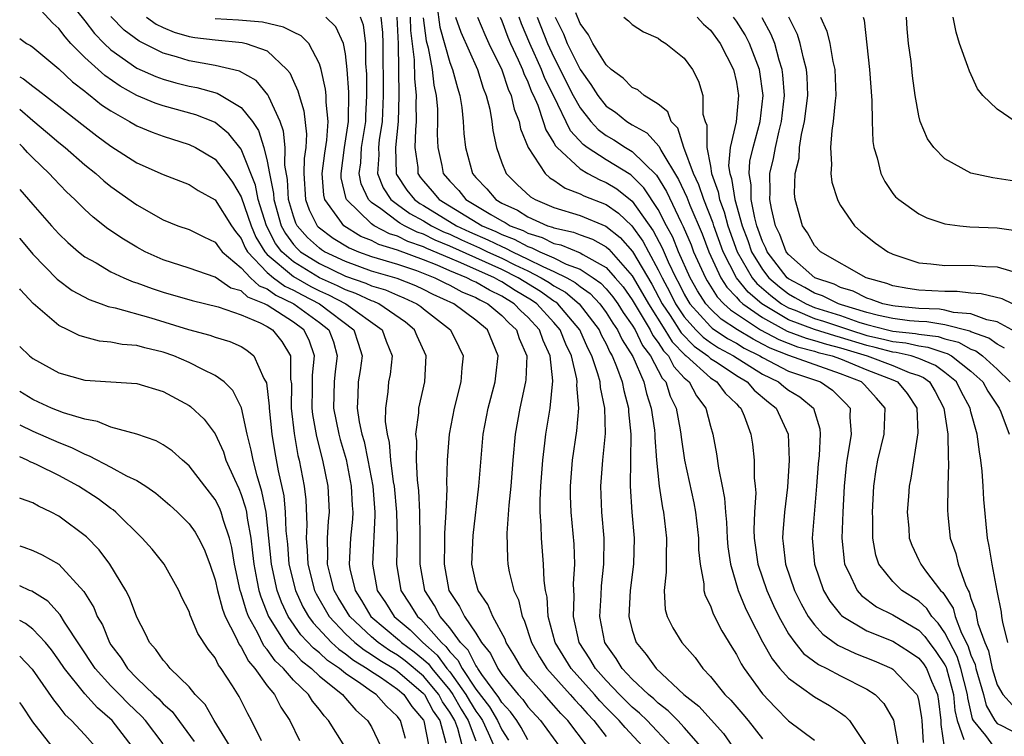
# Model space of a CAD drawing. Units: inches. Extents: x 2619000 to 2622000, y 1503000 to 1506000.
# Drawn here: x 2619000 to 2619076, y 1504262 to 1504317 of the extents above; entities that cross this region are included whole.
import ezdxf

# ---------------------------------------------------------------- set-up
doc = ezdxf.new("R2010")
doc.units = ezdxf.units.IN
doc.header["$MEASUREMENT"] = 0
doc.layers.add('LD26191503_2ft', color=2, linetype='Continuous')

msp = doc.modelspace()

# ---------------------------------------------------------------- linework, layer by layer
at = {"layer": 'LD26191503_2ft'}
for points, elevation in [([(2619003.176, 1504319), (2619005, 1504316.725), (2619005.75, 1504315.75), (2619006.47, 1504315), (2619007, 1504314.505), (2619009, 1504313.106), (2619010.448, 1504312.448), (2619011, 1504312.244), (2619011.974, 1504311.974), (2619013, 1504311.708), (2619013.6, 1504311.6), (2619015.165, 1504311.165), (2619015.469, 1504311), (2619017, 1504310.079), (2619017.857, 1504309), (2619018.32, 1504308.32), (2619018.742, 1504307), (2619019, 1504305.953), (2619019.168, 1504305), (2619019.472, 1504303.472), (2619019.497, 1504303), (2619020.07, 1504301), (2619020.389, 1504300.389), (2619021, 1504299.56), (2619021.262, 1504299.262), (2619021.553, 1504299), (2619023, 1504298.095), (2619025, 1504297.124), (2619026.575, 1504296.575), (2619027, 1504296.373), (2619028.061, 1504296.061), (2619029, 1504295.652), (2619029.467, 1504295.467), (2619030.479, 1504295), (2619030.788, 1504294.788), (2619031, 1504294.606), (2619033.051, 1504293), (2619033.704, 1504291.704), (2619034.024, 1504291), (2619033.917, 1504290.083), (2619033.854, 1504289), (2619033.333, 1504287), (2619032.949, 1504285), (2619032.811, 1504283), (2619032.756, 1504281.243), (2619032.785, 1504280.785), (2619032.711, 1504279), (2619032.602, 1504277.398), (2619032.603, 1504276.603), (2619032.563, 1504275), (2619032.943, 1504273), (2619033.759, 1504271.759), (2619034.128, 1504271), (2619035, 1504269.699), (2619035.447, 1504269), (2619036.139, 1504268.139), (2619036.682, 1504267), (2619037, 1504266.537), (2619038.253, 1504265), (2619038.615, 1504264.615), (2619039, 1504264.064), (2619039.976, 1504263), (2619041.414, 1504261)], 8136), ([(2619039, 1504261.529), (2619038.479, 1504262.479), (2619038.142, 1504263), (2619037.672, 1504263.672), (2619037, 1504264.387), (2619036.771, 1504264.771), (2619035.461, 1504266.539), (2619035.145, 1504267), (2619035.098, 1504267.098), (2619035, 1504267.221), (2619034.408, 1504268.408), (2619033.836, 1504269), (2619033, 1504270.124), (2619032.265, 1504271), (2619031.831, 1504271.831), (2619031.096, 1504273), (2619030.722, 1504275), (2619030.73, 1504277), (2619030.715, 1504279), (2619030.633, 1504280.633), (2619030.527, 1504281.473), (2619030.444, 1504283), (2619030.468, 1504284.469), (2619030.411, 1504285), (2619030.633, 1504286.634), (2619030.639, 1504287), (2619031.082, 1504289), (2619031.2, 1504291), (2619030.509, 1504292.509), (2619030.308, 1504293), (2619029.603, 1504293.603), (2619027.552, 1504295), (2619027.167, 1504295.167), (2619027, 1504295.217), (2619025.791, 1504295.791), (2619025, 1504296.063), (2619024.386, 1504296.386), (2619023, 1504297.006), (2619021, 1504298.224), (2619020.111, 1504299), (2619019.639, 1504299.639), (2619018.929, 1504301), (2619018.306, 1504303), (2619018.098, 1504304.098), (2619017, 1504306.869), (2619016.061, 1504308.061), (2619015, 1504308.912), (2619014.81, 1504309), (2619013.513, 1504309.513), (2619011, 1504310.203), (2619010.403, 1504310.403), (2619009, 1504311.006), (2619007.711, 1504311.711), (2619006.521, 1504312.521), (2619005, 1504313.919), (2619003.925, 1504315), (2619003.489, 1504315.49), (2619003, 1504316.143), (2619002.548, 1504316.548), (2619001, 1504318.216)], 8134), ([(2619032.009, 1504317.991), (2619032.233, 1504316.233), (2619033, 1504313.538), (2619033.221, 1504313), (2619033.589, 1504311.589), (2619033.787, 1504311), (2619033.93, 1504310.07), (2619034.036, 1504309), (2619034.077, 1504308.077), (2619034.199, 1504307), (2619034.737, 1504305), (2619035, 1504304.696), (2619035.839, 1504303.839), (2619036.536, 1504303), (2619037, 1504302.736), (2619038.191, 1504302.19), (2619039, 1504301.676), (2619040.509, 1504301), (2619040.887, 1504300.887), (2619041, 1504300.83), (2619042.496, 1504300.496), (2619043, 1504300.288), (2619043.955, 1504299.955), (2619045, 1504299.368), (2619045.205, 1504299.205), (2619047, 1504297.16), (2619047.804, 1504295.804), (2619048.241, 1504295), (2619049.51, 1504293), (2619050.077, 1504292.077), (2619051.062, 1504291.061), (2619051.147, 1504291), (2619053, 1504289.322), (2619053.505, 1504289), (2619054.146, 1504288.146), (2619055, 1504287.321), (2619055.149, 1504287.149), (2619055.33, 1504287), (2619055.589, 1504286.411), (2619056.115, 1504285), (2619056.233, 1504284.233), (2619056.359, 1504283), (2619056.369, 1504281.631), (2619056.444, 1504281), (2619056.481, 1504280.481), (2619056.395, 1504279), (2619056.344, 1504277.656), (2619056.374, 1504277), (2619056.648, 1504275), (2619057.326, 1504273), (2619057.839, 1504271.839), (2619058.246, 1504271), (2619059, 1504269.669), (2619059.474, 1504269), (2619060.155, 1504268.155), (2619061.303, 1504267.303), (2619061.943, 1504267), (2619063, 1504266.434), (2619065, 1504265.416), (2619065.646, 1504265), (2619066.323, 1504264.323), (2619067.043, 1504263.042), (2619067.423, 1504261)], 8156), ([(2619043.571, 1504261), (2619042.064, 1504263), (2619041.538, 1504263.538), (2619041, 1504264.17), (2619040.238, 1504265), (2619039, 1504266.409), (2619038.524, 1504267), (2619037.964, 1504267.964), (2619037.338, 1504269), (2619037.251, 1504269.251), (2619036.298, 1504271), (2619035.913, 1504271.913), (2619035.17, 1504273), (2619035, 1504273.633), (2619034.704, 1504275), (2619034.787, 1504277.213), (2619035.233, 1504281), (2619035.571, 1504285), (2619035.942, 1504287), (2619036.481, 1504289), (2619036.529, 1504289.471), (2619036.73, 1504291), (2619035.899, 1504293), (2619035, 1504293.737), (2619033.324, 1504295), (2619031.727, 1504295.727), (2619031, 1504296.103), (2619030.387, 1504296.387), (2619028.954, 1504296.954), (2619027, 1504297.515), (2619025, 1504298.241), (2619023.398, 1504299), (2619023.151, 1504299.151), (2619023, 1504299.264), (2619022.087, 1504300.087), (2619021.285, 1504301), (2619021.19, 1504301.19), (2619021, 1504301.727), (2619020.633, 1504303), (2619020.55, 1504304.55), (2619020.345, 1504305.655), (2619020.367, 1504307), (2619020.254, 1504308.254), (2619019.992, 1504309), (2619019.111, 1504310.889), (2619019.05, 1504311.05), (2619018.134, 1504312.135), (2619016.857, 1504312.857), (2619015, 1504313.308), (2619013, 1504313.658), (2619012.041, 1504313.959), (2619011, 1504314.254), (2619009.167, 1504315.167), (2619008.014, 1504316.014), (2619007, 1504317.051)], 8138), ([(2619009.72, 1504317), (2619010.462, 1504316.462), (2619011, 1504316.206), (2619011.845, 1504315.845), (2619013, 1504315.529), (2619013.451, 1504315.451), (2619015, 1504315.26), (2619017.07, 1504315.07), (2619017.369, 1504315), (2619019, 1504314.414), (2619020.495, 1504313), (2619020.728, 1504312.728), (2619021, 1504312.108), (2619021.355, 1504311.355), (2619021.441, 1504311), (2619021.814, 1504309.814), (2619022.015, 1504308.015), (2619021.947, 1504307), (2619021.831, 1504306.169), (2619021.815, 1504305), (2619021.945, 1504303), (2619022.221, 1504302.221), (2619022.833, 1504301), (2619022.911, 1504300.911), (2619024.046, 1504300.046), (2619025.286, 1504299.286), (2619025.998, 1504299), (2619027, 1504298.639), (2619029, 1504298.034), (2619030.454, 1504297.546), (2619031.865, 1504297), (2619032.613, 1504296.613), (2619033, 1504296.437), (2619033.927, 1504295.927), (2619035, 1504295.473), (2619035.298, 1504295.299), (2619035.922, 1504295), (2619037, 1504294.099), (2619037.53, 1504293.53), (2619038.121, 1504293), (2619038.334, 1504292.333), (2619038.918, 1504291), (2619038.833, 1504289.167), (2619038.814, 1504289), (2619038.377, 1504287), (2619038.031, 1504285), (2619037.851, 1504283), (2619037.695, 1504281), (2619037.544, 1504279.544), (2619037.383, 1504277.383), (2619037.424, 1504275.425), (2619037.466, 1504275), (2619037.567, 1504274.433), (2619037.909, 1504273), (2619038.266, 1504272.266), (2619038.548, 1504271), (2619038.704, 1504270.704), (2619039.27, 1504269), (2619039.884, 1504267.884), (2619040.442, 1504267), (2619042.236, 1504265), (2619042.588, 1504264.587), (2619043, 1504264.165), (2619043.539, 1504263.539), (2619044.047, 1504263), (2619045, 1504261.775)], 8140), ([(2619050.013, 1504261), (2619048.143, 1504263), (2619047.558, 1504263.559), (2619047, 1504264.023), (2619046.028, 1504265), (2619045, 1504266.082), (2619044.18, 1504267), (2619043.747, 1504267.747), (2619042.927, 1504269), (2619042.496, 1504271), (2619042.541, 1504272.541), (2619042.498, 1504273.502), (2619042.593, 1504275), (2619042.547, 1504276.547), (2619042.322, 1504279), (2619042.268, 1504280.268), (2619042.26, 1504281), (2619042.419, 1504283), (2619042.75, 1504285.25), (2619042.902, 1504287), (2619042.76, 1504288.76), (2619042.779, 1504289), (2619042.754, 1504289.246), (2619042.342, 1504291), (2619041.909, 1504291.909), (2619041.482, 1504293), (2619041, 1504293.562), (2619039.672, 1504295), (2619039.281, 1504295.281), (2619038.033, 1504296.033), (2619037, 1504296.686), (2619036.788, 1504296.788), (2619036.425, 1504297), (2619033.854, 1504298.146), (2619033, 1504298.496), (2619031.252, 1504299.252), (2619031, 1504299.376), (2619029.794, 1504299.794), (2619029, 1504300.19), (2619028.378, 1504300.378), (2619027.201, 1504301), (2619027, 1504301.139), (2619025.073, 1504303), (2619025.05, 1504303.05), (2619024.682, 1504304.682), (2619024.66, 1504305), (2619024.934, 1504307), (2619025.234, 1504309), (2619025.254, 1504311.254), (2619025.131, 1504313), (2619025, 1504314.189), (2619024.85, 1504315), (2619024.27, 1504316.27), (2619023.488, 1504317)], 8144), ([(2619052.262, 1504261), (2619051, 1504262.46), (2619050.504, 1504263), (2619049.758, 1504263.758), (2619049, 1504264.331), (2619048.658, 1504264.658), (2619048.247, 1504265), (2619047, 1504266.19), (2619046.234, 1504267), (2619045.77, 1504267.77), (2619045, 1504268.839), (2619044.902, 1504269), (2619044.51, 1504271), (2619044.619, 1504272.619), (2619044.652, 1504273.348), (2619044.83, 1504275), (2619044.842, 1504277), (2619044.684, 1504279), (2619044.608, 1504281), (2619044.76, 1504283), (2619044.963, 1504285.037), (2619044.906, 1504287), (2619044.563, 1504288.563), (2619044.535, 1504289), (2619044.375, 1504289.625), (2619043.916, 1504291), (2619043.603, 1504291.603), (2619042.985, 1504293), (2619041.293, 1504295), (2619041.134, 1504295.134), (2619041, 1504295.207), (2619039.958, 1504295.958), (2619038.246, 1504297), (2619037, 1504297.624), (2619033, 1504299.43), (2619031.893, 1504299.893), (2619031, 1504300.336), (2619030.506, 1504300.507), (2619029.518, 1504301), (2619029.184, 1504301.184), (2619029, 1504301.315), (2619027.72, 1504302.28), (2619027, 1504302.777), (2619026.769, 1504303), (2619026.211, 1504304.21), (2619026.058, 1504305), (2619026.168, 1504305.832), (2619026.24, 1504307), (2619026.554, 1504309), (2619026.556, 1504309.444), (2619026.632, 1504311), (2619026.631, 1504312.631), (2619026.556, 1504313.444), (2619026.562, 1504315), (2619026.393, 1504316.393), (2619026.164, 1504317)], 8146), ([(2619027.725, 1504317), (2619027.829, 1504315.829), (2619027.865, 1504315), (2619027.884, 1504311), (2619027.809, 1504309), (2619027.597, 1504307.597), (2619027.536, 1504307), (2619027.558, 1504306.442), (2619027.459, 1504305), (2619027.893, 1504303.893), (2619028.493, 1504303), (2619029, 1504302.618), (2619029.946, 1504301.946), (2619031, 1504301.364), (2619031.596, 1504301), (2619032.535, 1504300.535), (2619033, 1504300.34), (2619033.909, 1504299.91), (2619035.293, 1504299.293), (2619035.897, 1504299), (2619037, 1504298.497), (2619038.008, 1504297.992), (2619039, 1504297.52), (2619040.024, 1504297), (2619040.634, 1504296.634), (2619041, 1504296.371), (2619041.886, 1504295.886), (2619042.933, 1504295), (2619044.467, 1504293), (2619044.63, 1504292.631), (2619045, 1504291.918), (2619045.289, 1504291.288), (2619045.473, 1504291), (2619045.803, 1504290.197), (2619046.233, 1504289), (2619046.353, 1504288.353), (2619046.709, 1504287), (2619046.717, 1504286.717), (2619046.91, 1504285), (2619046.856, 1504281), (2619046.98, 1504279), (2619047.152, 1504277), (2619047.106, 1504275), (2619046.858, 1504273), (2619046.753, 1504271), (2619047, 1504269.953), (2619047.302, 1504269), (2619048.085, 1504268.084), (2619048.847, 1504267), (2619050.96, 1504265), (2619052.105, 1504264.105), (2619053.065, 1504263.065), (2619054.003, 1504262.003), (2619054.699, 1504261)], 8148), ([(2619028.951, 1504317), (2619029.043, 1504314.957), (2619029.1, 1504311), (2619029.035, 1504309), (2619028.828, 1504307), (2619028.898, 1504305), (2619028.926, 1504304.927), (2619029.719, 1504303.719), (2619030.295, 1504303), (2619030.707, 1504302.707), (2619031, 1504302.546), (2619033.527, 1504301), (2619034.527, 1504300.527), (2619035.917, 1504299.917), (2619037, 1504299.392), (2619037.284, 1504299.284), (2619037.816, 1504299), (2619039, 1504298.437), (2619040.145, 1504297.855), (2619041, 1504297.478), (2619041.976, 1504297), (2619042.638, 1504296.638), (2619043, 1504296.331), (2619043.78, 1504295.781), (2619044.509, 1504295), (2619045, 1504294.345), (2619045.516, 1504293.516), (2619045.882, 1504293), (2619046.233, 1504292.233), (2619047.041, 1504290.959), (2619047.897, 1504289), (2619048.111, 1504288.111), (2619048.469, 1504287), (2619048.702, 1504285.298), (2619048.733, 1504285), (2619048.732, 1504284.732), (2619048.874, 1504283), (2619049.074, 1504281), (2619049.326, 1504279.326), (2619049.399, 1504279), (2619049.637, 1504277), (2619049.599, 1504275.599), (2619049.617, 1504274.383), (2619049.456, 1504273), (2619049.535, 1504271.536), (2619049.681, 1504271), (2619050.109, 1504270.11), (2619050.822, 1504269), (2619051.834, 1504267.834), (2619052.43, 1504267), (2619053, 1504266.395), (2619054.106, 1504265), (2619054.568, 1504264.568), (2619055.499, 1504263.499), (2619055.913, 1504263), (2619057, 1504261.608)], 8150), ([(2619029.959, 1504317), (2619029.996, 1504315.996), (2619030.279, 1504313.721), (2619030.297, 1504312.297), (2619030.431, 1504311), (2619030.411, 1504310.411), (2619030.433, 1504309), (2619030.362, 1504308.363), (2619030.322, 1504307), (2619030.541, 1504305.46), (2619030.565, 1504305), (2619030.737, 1504304.737), (2619031, 1504304.408), (2619031.661, 1504303.661), (2619032.199, 1504303), (2619035.484, 1504301), (2619036.542, 1504300.542), (2619037, 1504300.32), (2619037.954, 1504299.954), (2619039, 1504299.396), (2619039.305, 1504299.305), (2619039.909, 1504299), (2619041, 1504298.519), (2619041.943, 1504298.056), (2619043, 1504297.656), (2619044.02, 1504297), (2619044.594, 1504296.595), (2619045, 1504296.16), (2619045.528, 1504295.529), (2619045.899, 1504295), (2619046.321, 1504294.321), (2619047, 1504293.365), (2619047.218, 1504293), (2619047.795, 1504291.795), (2619048.412, 1504291), (2619049.295, 1504289.294), (2619049.572, 1504289), (2619049.916, 1504287.916), (2619050.377, 1504287), (2619050.679, 1504285.321), (2619050.73, 1504285), (2619050.751, 1504284.751), (2619051.013, 1504283), (2619051.723, 1504279.723), (2619051.853, 1504279), (2619052.091, 1504277), (2619052.102, 1504276.102), (2619052.213, 1504275), (2619052.498, 1504273.502), (2619052.507, 1504273), (2619052.6, 1504272.6), (2619053, 1504271.811), (2619053.209, 1504271.208), (2619053.891, 1504269.891), (2619054.641, 1504268.641), (2619055, 1504268.077), (2619055.358, 1504267.358), (2619055.586, 1504267), (2619057, 1504265.057), (2619058, 1504263.999), (2619059, 1504262.993), (2619061, 1504261.504)], 8152), ([(2619030.96, 1504316.959), (2619031.188, 1504315.188), (2619031.338, 1504314.662), (2619031.641, 1504313), (2619031.786, 1504311.786), (2619031.968, 1504311), (2619032.05, 1504309.95), (2619032.069, 1504309), (2619032.035, 1504308.035), (2619032.077, 1504307), (2619032.386, 1504305.614), (2619032.502, 1504305), (2619033, 1504304.41), (2619033.692, 1504303.692), (2619034.238, 1504303), (2619036.153, 1504301.847), (2619037, 1504301.365), (2619037.251, 1504301.25), (2619037.645, 1504301), (2619038.625, 1504300.624), (2619039, 1504300.424), (2619040.096, 1504300.096), (2619041, 1504299.639), (2619041.523, 1504299.523), (2619043, 1504298.921), (2619043.22, 1504298.78), (2619045, 1504297.79), (2619045.708, 1504297), (2619046.297, 1504296.297), (2619047, 1504295.293), (2619048.378, 1504293), (2619048.579, 1504292.579), (2619049, 1504292.036), (2619049.394, 1504291.394), (2619049.776, 1504291), (2619050.187, 1504290.187), (2619051, 1504289.324), (2619051.366, 1504289), (2619051.932, 1504287.932), (2619052.657, 1504287), (2619053, 1504285.608), (2619053.179, 1504285), (2619053.477, 1504283.477), (2619053.624, 1504282.376), (2619053.912, 1504281), (2619054.085, 1504280.085), (2619054.151, 1504279), (2619054.233, 1504278.233), (2619054.289, 1504277), (2619054.344, 1504276.344), (2619054.54, 1504275), (2619055.141, 1504273), (2619055.672, 1504271.672), (2619055.999, 1504271), (2619057, 1504269.043), (2619057.733, 1504267.733), (2619058.344, 1504267), (2619059, 1504266.249), (2619061, 1504264.814), (2619062.148, 1504264.147), (2619063, 1504263.59), (2619063.348, 1504263.348), (2619063.686, 1504263), (2619065, 1504261.011)], 8154), ([(2619033.446, 1504317), (2619033.849, 1504315.849), (2619035.12, 1504313), (2619035.568, 1504311.568), (2619035.804, 1504311), (2619036.067, 1504309.933), (2619036.225, 1504309), (2619036.302, 1504308.302), (2619036.598, 1504307), (2619037, 1504305.836), (2619037.342, 1504305), (2619038.173, 1504304.173), (2619039.204, 1504303.204), (2619039.551, 1504303), (2619041, 1504302.403), (2619043, 1504301.777), (2619044.973, 1504300.973), (2619046.09, 1504300.09), (2619047.019, 1504299.019), (2619048.5, 1504296.499), (2619049.302, 1504295), (2619049.906, 1504294.094), (2619050.759, 1504292.759), (2619051.749, 1504291.749), (2619052.794, 1504291), (2619053, 1504290.813), (2619053.515, 1504290.485), (2619055, 1504289.49), (2619055.814, 1504289), (2619056.362, 1504288.363), (2619057.454, 1504287.453), (2619058.055, 1504287), (2619058.984, 1504284.984), (2619059.053, 1504283), (2619058.926, 1504280.926), (2619058.699, 1504279), (2619058.557, 1504277.443), (2619058.541, 1504277), (2619058.599, 1504276.599), (2619058.77, 1504275), (2619059.457, 1504273), (2619059.961, 1504271.961), (2619060.507, 1504271), (2619061, 1504270.346), (2619061.63, 1504269.63), (2619062.792, 1504268.791), (2619064.145, 1504268.144), (2619065.577, 1504267.577), (2619066.918, 1504267), (2619067, 1504266.951), (2619068.841, 1504265), (2619068.894, 1504264.894), (2619069, 1504264.46), (2619069.201, 1504263.201), (2619069.225, 1504263), (2619069.327, 1504261.327)], 8158), ([(2619035.128, 1504317), (2619035.691, 1504315.691), (2619036.007, 1504315), (2619037, 1504312.968), (2619037.488, 1504311.488), (2619037.722, 1504311), (2619037.95, 1504309.95), (2619038.326, 1504309), (2619038.433, 1504308.433), (2619039.011, 1504307.011), (2619040.32, 1504305), (2619040.674, 1504304.674), (2619041, 1504304.483), (2619041.867, 1504303.868), (2619043, 1504303.451), (2619043.294, 1504303.294), (2619045, 1504302.613), (2619045.958, 1504301.958), (2619046.975, 1504300.975), (2619047.816, 1504299.815), (2619048.241, 1504299), (2619049, 1504297.617), (2619049.297, 1504297), (2619049.893, 1504295.893), (2619050.336, 1504295), (2619051, 1504294.004), (2619051.883, 1504293), (2619052.437, 1504292.437), (2619053, 1504292.033), (2619053.619, 1504291.619), (2619054.777, 1504291), (2619057, 1504289.602), (2619058.226, 1504289), (2619058.643, 1504288.643), (2619059, 1504288.374), (2619059.862, 1504287.862), (2619060.921, 1504287), (2619061.408, 1504285.408), (2619061.436, 1504285), (2619061.349, 1504283.349), (2619061.278, 1504282.722), (2619061.151, 1504281), (2619060.818, 1504277), (2619060.985, 1504275), (2619061.694, 1504273), (2619062.175, 1504272.175), (2619063, 1504271.15), (2619063.069, 1504271.069), (2619063.159, 1504271), (2619065, 1504269.897), (2619067, 1504269.098), (2619068.287, 1504268.287), (2619069, 1504267.795), (2619069.348, 1504267.348), (2619069.576, 1504267), (2619069.967, 1504266.033), (2619070.421, 1504265), (2619070.501, 1504264.501), (2619070.679, 1504263), (2619070.697, 1504262.697), (2619070.955, 1504260.955)], 8160), ([(2619036.88, 1504317), (2619037, 1504316.732), (2619037.464, 1504315.464), (2619037.66, 1504315), (2619038.258, 1504313.742), (2619038.583, 1504313), (2619038.686, 1504312.686), (2619039, 1504312.035), (2619039.287, 1504311.286), (2619039.429, 1504311), (2619039.752, 1504310.248), (2619040.179, 1504309), (2619040.368, 1504308.368), (2619041, 1504307.368), (2619041.121, 1504307.121), (2619041.234, 1504307), (2619043, 1504305.355), (2619043.598, 1504305), (2619044.512, 1504304.512), (2619045, 1504304.313), (2619045.82, 1504303.821), (2619047, 1504302.885), (2619048.611, 1504300.612), (2619049.302, 1504299.303), (2619049.765, 1504298.235), (2619050.36, 1504297), (2619050.584, 1504296.584), (2619051, 1504295.745), (2619051.266, 1504295.266), (2619051.437, 1504295), (2619053, 1504293.248), (2619053.128, 1504293.128), (2619054.326, 1504292.326), (2619055, 1504291.966), (2619055.6, 1504291.6), (2619056.792, 1504291), (2619057, 1504290.869), (2619059, 1504289.838), (2619061.454, 1504289), (2619062.374, 1504288.374), (2619063.38, 1504287.38), (2619063.726, 1504287), (2619063.704, 1504286.296), (2619063.798, 1504285), (2619063.584, 1504283.584), (2619063.466, 1504283), (2619063.413, 1504282.587), (2619063.27, 1504281), (2619063.173, 1504279), (2619063.1, 1504277), (2619063.259, 1504275.259), (2619063.304, 1504275), (2619063.638, 1504274.362), (2619064.263, 1504273), (2619064.6, 1504272.6), (2619065.743, 1504271.743), (2619067, 1504271.118), (2619069, 1504269.945), (2619069.466, 1504269.466), (2619069.782, 1504269), (2619070.315, 1504268.315), (2619071, 1504267.273), (2619071.093, 1504267.094), (2619071.124, 1504267), (2619071.661, 1504265), (2619071.769, 1504263.769), (2619071.942, 1504263), (2619072.446, 1504261.554)], 8162), ([(2619074.761, 1504261), (2619074.135, 1504261.865), (2619073.202, 1504263), (2619073.128, 1504263.128), (2619072.756, 1504264.756), (2619072.735, 1504265), (2619072.228, 1504267), (2619071.929, 1504267.929), (2619071, 1504269.736), (2619070.488, 1504270.489), (2619069.991, 1504271), (2619069.605, 1504271.605), (2619069, 1504272.16), (2619067.694, 1504273), (2619067, 1504273.682), (2619065.928, 1504275), (2619065.696, 1504275.696), (2619065.462, 1504277), (2619065.457, 1504278.543), (2619065.437, 1504279), (2619065.552, 1504281), (2619065.732, 1504282.268), (2619065.861, 1504283), (2619066.329, 1504285), (2619066.405, 1504287), (2619065.76, 1504287.761), (2619064.796, 1504288.796), (2619064.588, 1504289), (2619063, 1504289.632), (2619059.02, 1504291.02), (2619057.59, 1504291.59), (2619057, 1504291.908), (2619056.274, 1504292.274), (2619055.084, 1504293), (2619053.832, 1504293.832), (2619053, 1504294.616), (2619052.657, 1504295), (2619052.009, 1504296.009), (2619051.46, 1504297), (2619050.567, 1504299), (2619050.114, 1504300.114), (2619049.638, 1504301), (2619049, 1504302.248), (2619047.907, 1504303.907), (2619047, 1504304.805), (2619046.891, 1504304.891), (2619045, 1504306.055), (2619043.557, 1504307), (2619043.238, 1504307.238), (2619042.276, 1504308.276), (2619040.959, 1504311), (2619040.309, 1504312.308), (2619040.044, 1504313), (2619039.137, 1504315), (2619038.51, 1504316.51), (2619038.331, 1504317)], 8164), ([(2619039.721, 1504317), (2619040.508, 1504315), (2619041, 1504313.949), (2619042.484, 1504311), (2619043, 1504310.049), (2619043.82, 1504309), (2619044.384, 1504308.384), (2619045, 1504307.926), (2619045.586, 1504307.586), (2619046.478, 1504307), (2619047, 1504306.692), (2619048.87, 1504304.87), (2619049.636, 1504303.636), (2619050.765, 1504301.235), (2619050.925, 1504300.925), (2619051.521, 1504299.521), (2619051.718, 1504299), (2619052.616, 1504297), (2619052.753, 1504296.753), (2619053.53, 1504295.53), (2619054.044, 1504295), (2619054.536, 1504294.536), (2619056.861, 1504293), (2619058.248, 1504292.248), (2619059.689, 1504291.689), (2619061, 1504291.355), (2619061.269, 1504291.269), (2619062.351, 1504291), (2619063, 1504290.769), (2619065, 1504289.928), (2619067, 1504289.155), (2619067.362, 1504289), (2619068.108, 1504288.108), (2619068.844, 1504287), (2619068.916, 1504285.084), (2619068.385, 1504281.616), (2619068.263, 1504281), (2619068.195, 1504280.195), (2619068.11, 1504279), (2619068.224, 1504277.776), (2619068.266, 1504277), (2619068.457, 1504276.457), (2619069, 1504275.328), (2619069.142, 1504275), (2619069.514, 1504274.486), (2619070.655, 1504273), (2619070.835, 1504272.835), (2619071.622, 1504271.622), (2619071.789, 1504271), (2619072.278, 1504269.722), (2619072.764, 1504268.764), (2619073, 1504268.031), (2619073.311, 1504267.31), (2619073.376, 1504267), (2619073.956, 1504265), (2619074.155, 1504264.156), (2619074.821, 1504263), (2619075, 1504262.782), (2619075.398, 1504262.602), (2619077, 1504261.751)], 8166), ([(2619041.095, 1504317), (2619041.729, 1504315.729), (2619042.021, 1504315), (2619043, 1504312.991), (2619043.839, 1504311.839), (2619044.353, 1504311), (2619045, 1504310.188), (2619045.709, 1504309.709), (2619046.598, 1504309), (2619047, 1504308.755), (2619048.129, 1504308.129), (2619049.078, 1504307.078), (2619049.204, 1504306.796), (2619050.555, 1504304.555), (2619051.188, 1504303.188), (2619051.417, 1504302.583), (2619052.361, 1504300.361), (2619052.875, 1504299), (2619053.804, 1504297), (2619054.267, 1504296.267), (2619055, 1504295.512), (2619055.228, 1504295.228), (2619055.495, 1504295), (2619057, 1504293.94), (2619058.906, 1504292.907), (2619060.358, 1504292.358), (2619061, 1504292.195), (2619061.904, 1504291.904), (2619063, 1504291.632), (2619065.036, 1504291), (2619067, 1504290.276), (2619068.265, 1504289.735), (2619069, 1504289.494), (2619069.347, 1504289.347), (2619069.809, 1504289), (2619070.256, 1504288.256), (2619070.913, 1504287), (2619071.216, 1504285), (2619071.238, 1504283.238), (2619071.286, 1504282.714), (2619071.216, 1504281), (2619071.191, 1504279.191), (2619071.222, 1504278.778), (2619071.412, 1504277), (2619071.838, 1504275.838), (2619072.021, 1504275), (2619072.568, 1504273.432), (2619072.777, 1504273), (2619072.865, 1504272.865), (2619073, 1504272.363), (2619073.376, 1504271.376), (2619073.428, 1504271), (2619073.536, 1504270.464), (2619074.062, 1504269), (2619074.344, 1504268.344), (2619074.63, 1504267), (2619075, 1504265.752), (2619075.443, 1504265), (2619076.174, 1504264.175)], 8168), ([(2619075.84, 1504269), (2619075.453, 1504270.548), (2619075.37, 1504271), (2619075.335, 1504271.335), (2619075, 1504272.965), (2619074.614, 1504275), (2619074.399, 1504276.399), (2619074.259, 1504277), (2619073.974, 1504279.974), (2619073.927, 1504281), (2619073.853, 1504282.147), (2619073.757, 1504283), (2619073.646, 1504283.646), (2619073.478, 1504285), (2619073, 1504286.718), (2619072.934, 1504287), (2619072.258, 1504288.259), (2619071.884, 1504289), (2619071, 1504289.723), (2619070.271, 1504290.271), (2619069, 1504290.81), (2619068.42, 1504291), (2619067.261, 1504291.261), (2619067, 1504291.286), (2619065.647, 1504291.647), (2619065, 1504291.79), (2619063, 1504292.425), (2619062.54, 1504292.54), (2619061, 1504293.035), (2619059, 1504293.779), (2619056.943, 1504295), (2619055.895, 1504295.895), (2619055.008, 1504297), (2619053.972, 1504299), (2619053.259, 1504301), (2619053.204, 1504301.204), (2619052.496, 1504303), (2619052.124, 1504304.124), (2619051.711, 1504305), (2619050.972, 1504307), (2619050.493, 1504308.492), (2619049.994, 1504309), (2619049.74, 1504309.74), (2619049, 1504310.326), (2619047.931, 1504311), (2619047.43, 1504311.43), (2619047, 1504311.614), (2619046.317, 1504312.317), (2619045.386, 1504313), (2619045, 1504313.354), (2619043.987, 1504315), (2619043.656, 1504315.656), (2619043, 1504316.532), (2619042.668, 1504317.332)], 8170), ([(2619046.366, 1504317), (2619046.721, 1504316.721), (2619047, 1504316.458), (2619047.875, 1504315.875), (2619049, 1504315.389), (2619049.207, 1504315.207), (2619049.592, 1504315), (2619051, 1504313.872), (2619051.627, 1504313), (2619052.093, 1504312.093), (2619052.413, 1504311), (2619052.434, 1504309.566), (2619052.607, 1504309), (2619052.726, 1504308.726), (2619052.719, 1504307), (2619053, 1504305.568), (2619053.09, 1504305), (2619053.61, 1504303.61), (2619053.701, 1504303), (2619054.058, 1504302.058), (2619054.344, 1504301), (2619055.062, 1504299), (2619056.209, 1504297), (2619056.561, 1504296.561), (2619057.634, 1504295.634), (2619058.472, 1504295), (2619059, 1504294.687), (2619059.498, 1504294.503), (2619061, 1504293.882), (2619061.672, 1504293.672), (2619063, 1504293.236), (2619063.668, 1504293), (2619065, 1504292.571), (2619066.287, 1504292.286), (2619067, 1504292.097), (2619067.997, 1504291.997), (2619069, 1504291.771), (2619069.683, 1504291.683), (2619071, 1504291.226), (2619071.182, 1504291.182), (2619071.511, 1504291), (2619073, 1504289.83), (2619073.902, 1504289), (2619074.292, 1504288.292), (2619075.164, 1504287), (2619075.287, 1504286.713), (2619075.938, 1504285)], 8172), ([(2619051.999, 1504317), (2619052.468, 1504316.468), (2619053, 1504316), (2619053.742, 1504315), (2619054.781, 1504313), (2619055, 1504312.014), (2619055.161, 1504311), (2619054.975, 1504308.975), (2619054.53, 1504307), (2619054.402, 1504305.598), (2619054.497, 1504305), (2619054.634, 1504304.634), (2619054.878, 1504303), (2619055.445, 1504301), (2619055.868, 1504299.868), (2619056.165, 1504299), (2619057, 1504297.622), (2619057.484, 1504297), (2619058.294, 1504296.294), (2619059, 1504295.76), (2619059.495, 1504295.495), (2619060.343, 1504295), (2619061, 1504294.728), (2619063, 1504294.094), (2619064.402, 1504293.598), (2619065, 1504293.416), (2619066.591, 1504293), (2619067, 1504292.906), (2619068.733, 1504292.733), (2619069, 1504292.673), (2619070.481, 1504292.481), (2619071, 1504292.301), (2619072.044, 1504292.044), (2619073, 1504291.516), (2619073.38, 1504291.38), (2619073.895, 1504291), (2619075, 1504289.994), (2619076.016, 1504289)], 8174), ([(2619075.584, 1504291.583), (2619075, 1504291.897), (2619074.365, 1504292.365), (2619073, 1504292.855), (2619072.906, 1504292.906), (2619071, 1504293.392), (2619069.615, 1504293.616), (2619069, 1504293.641), (2619068.295, 1504293.705), (2619067, 1504293.861), (2619065.895, 1504294.105), (2619065, 1504294.339), (2619063.076, 1504294.924), (2619062.845, 1504295), (2619061.606, 1504295.606), (2619061, 1504295.812), (2619060.25, 1504296.25), (2619059, 1504296.919), (2619058.901, 1504297), (2619057.358, 1504299), (2619057.26, 1504299.26), (2619057, 1504299.783), (2619056.573, 1504301), (2619056.407, 1504301.593), (2619056.139, 1504303), (2619056.135, 1504304.136), (2619055.97, 1504305), (2619056.042, 1504305.958), (2619056.283, 1504307), (2619056.825, 1504309), (2619057.046, 1504311), (2619056.77, 1504313), (2619056.016, 1504315), (2619055.661, 1504315.661), (2619055, 1504316.704), (2619054.779, 1504317)], 8176), ([(2619076.696, 1504292.696), (2619075, 1504293.623), (2619074.228, 1504293.772), (2619073, 1504294.224), (2619071.655, 1504294.345), (2619071, 1504294.513), (2619070.581, 1504294.581), (2619069, 1504294.648), (2619067.189, 1504294.811), (2619067, 1504294.833), (2619066.247, 1504295), (2619065.342, 1504295.342), (2619065, 1504295.439), (2619063.967, 1504295.967), (2619063, 1504296.254), (2619062.499, 1504296.499), (2619061.021, 1504297), (2619059, 1504298.778), (2619058.829, 1504299), (2619058.33, 1504300.33), (2619057.996, 1504301), (2619057.68, 1504302.32), (2619057.567, 1504303), (2619057.582, 1504303.582), (2619057.575, 1504305), (2619057.853, 1504306.147), (2619057.998, 1504307), (2619058.269, 1504308.269), (2619058.457, 1504309), (2619058.679, 1504311), (2619058.574, 1504312.574), (2619058.52, 1504313), (2619058.293, 1504313.707), (2619057.951, 1504315), (2619057.678, 1504315.678), (2619056.966, 1504316.966)], 8178), ([(2619076.178, 1504295), (2619075.384, 1504295.384), (2619073.77, 1504295.77), (2619073, 1504295.816), (2619071.945, 1504295.945), (2619071, 1504295.936), (2619070.005, 1504296.005), (2619069, 1504296.047), (2619068.167, 1504296.167), (2619067, 1504296.376), (2619066.547, 1504296.547), (2619064.966, 1504297), (2619061.462, 1504299), (2619061, 1504299.489), (2619060.461, 1504300.462), (2619060.068, 1504301), (2619059.511, 1504303), (2619059.462, 1504303.463), (2619059.518, 1504305), (2619059.806, 1504306.194), (2619059.843, 1504307), (2619059.992, 1504307.992), (2619060.226, 1504309), (2619060.471, 1504311), (2619060.419, 1504312.419), (2619060.374, 1504313), (2619060.141, 1504313.859), (2619059.898, 1504315), (2619059.68, 1504315.68), (2619059.014, 1504317)], 8180), ([(2619061.452, 1504317), (2619061.946, 1504315.946), (2619062.164, 1504315), (2619062.402, 1504313.598), (2619062.545, 1504313), (2619062.637, 1504311), (2619062.573, 1504310.574), (2619062.437, 1504309), (2619062.313, 1504308.313), (2619062.21, 1504307), (2619062.304, 1504305.696), (2619062.254, 1504305), (2619062.335, 1504304.334), (2619062.759, 1504303), (2619062.828, 1504302.827), (2619063, 1504302.543), (2619064.053, 1504301), (2619064.542, 1504300.542), (2619065.668, 1504299.668), (2619066.627, 1504299), (2619067, 1504298.815), (2619069, 1504298.138), (2619069.93, 1504298.07), (2619071, 1504297.939), (2619073, 1504297.964), (2619074.13, 1504297.87), (2619075, 1504297.85), (2619076.64, 1504297.36)], 8182), ([(2619064.722, 1504317), (2619064.791, 1504316.79), (2619065.207, 1504313), (2619065.393, 1504310.607), (2619065.405, 1504309), (2619065.457, 1504307.457), (2619065.537, 1504307), (2619065.798, 1504306.202), (2619066.076, 1504305), (2619066.382, 1504304.382), (2619067, 1504303.479), (2619067.212, 1504303.212), (2619067.453, 1504303), (2619069, 1504301.898), (2619069.603, 1504301.602), (2619071, 1504301.148), (2619072.149, 1504301), (2619072.919, 1504300.919), (2619075, 1504300.842), (2619076.612, 1504300.612)], 8184), ([(2619077, 1504304.321), (2619074.672, 1504304.672), (2619073, 1504305.024), (2619071, 1504306.138), (2619070.15, 1504307), (2619069.668, 1504307.669), (2619069.105, 1504309), (2619069, 1504309.424), (2619068.714, 1504311), (2619068.503, 1504312.503), (2619068.4, 1504313.6), (2619068.218, 1504315), (2619068.115, 1504316.115), (2619068.063, 1504317)], 8186), ([(2619076.387, 1504309), (2619075, 1504309.951), (2619073.916, 1504311), (2619073.511, 1504311.511), (2619072.875, 1504312.875), (2619072.767, 1504313.233), (2619072.126, 1504315), (2619071.863, 1504315.863), (2619071.623, 1504317)], 8188), ([(2619047.814, 1504261), (2619046.456, 1504262.456), (2619046.009, 1504263), (2619045, 1504264.015), (2619044.522, 1504264.522), (2619044.11, 1504265), (2619042.309, 1504267), (2619041.093, 1504269), (2619040.561, 1504271), (2619040.477, 1504272.477), (2619040.357, 1504273), (2619040.253, 1504273.747), (2619040.207, 1504275), (2619040.035, 1504277), (2619040.025, 1504277.975), (2619039.94, 1504279), (2619039.931, 1504279.931), (2619039.986, 1504281), (2619040.133, 1504283), (2619040.307, 1504284.307), (2619040.376, 1504285), (2619040.695, 1504287), (2619040.902, 1504289.098), (2619040.717, 1504291), (2619040.172, 1504292.172), (2619039.897, 1504293), (2619039, 1504293.972), (2619038.458, 1504294.458), (2619037.953, 1504295), (2619037, 1504295.585), (2619036.043, 1504296.043), (2619035, 1504296.655), (2619034.757, 1504296.757), (2619034.316, 1504297), (2619033, 1504297.539), (2619032.038, 1504297.962), (2619031, 1504298.374), (2619029, 1504299.121), (2619027.557, 1504299.557), (2619027, 1504299.852), (2619026.181, 1504300.181), (2619024.862, 1504301), (2619024.575, 1504301.425), (2619023.408, 1504303), (2619023.331, 1504303.331), (2619023.219, 1504305), (2619023.422, 1504306.578), (2619023.572, 1504307.573), (2619023.671, 1504309), (2619023.517, 1504310.483), (2619023.52, 1504311), (2619023.479, 1504311.479), (2619023.136, 1504313), (2619023, 1504313.418), (2619022.177, 1504315), (2619021.588, 1504315.588), (2619021, 1504315.859), (2619020.254, 1504316.254), (2619018.625, 1504316.625), (2619016.79, 1504316.79), (2619015, 1504316.892)], 8142), ([(2619000, 1504315.371), (2619000.534, 1504315), (2619000.831, 1504314.831), (2619001, 1504314.707), (2619003, 1504313.03), (2619004.04, 1504312.04), (2619005, 1504311.325), (2619005.17, 1504311.17), (2619005.419, 1504311), (2619006.289, 1504310.289), (2619007, 1504309.807), (2619008.433, 1504309), (2619009, 1504308.658), (2619010.168, 1504308.168), (2619011, 1504307.863), (2619013, 1504307.245), (2619013.498, 1504307), (2619015, 1504306.115), (2619015.856, 1504305), (2619016.34, 1504304.34), (2619017, 1504303.218), (2619017.753, 1504301), (2619018.127, 1504300.127), (2619018.806, 1504299), (2619019, 1504298.796), (2619021, 1504297.088), (2619022.341, 1504296.341), (2619023, 1504296.005), (2619023.694, 1504295.694), (2619025.022, 1504295), (2619027.817, 1504293), (2619028.134, 1504292.134), (2619028.575, 1504291), (2619028.419, 1504289.581), (2619028.312, 1504289), (2619028.253, 1504288.253), (2619028.064, 1504287), (2619028.049, 1504285.951), (2619028.19, 1504285), (2619028.35, 1504284.35), (2619028.46, 1504283), (2619028.671, 1504281.329), (2619028.73, 1504281), (2619028.921, 1504279), (2619028.959, 1504277.041), (2619028.918, 1504275), (2619029.26, 1504273), (2619029.946, 1504271.946), (2619030.522, 1504271), (2619030.782, 1504270.782), (2619031, 1504270.564), (2619032.357, 1504269), (2619032.697, 1504268.697), (2619033, 1504268.282), (2619033.63, 1504267.63), (2619033.944, 1504267), (2619035, 1504265.422), (2619036.043, 1504264.043), (2619036.666, 1504263), (2619037, 1504262.29), (2619037.506, 1504261.507)], 8132), ([(2619000, 1504312.434), (2619000.282, 1504312.282), (2619001, 1504311.701), (2619001.407, 1504311.408), (2619003, 1504310.178), (2619005, 1504308.604), (2619005.907, 1504307.907), (2619007, 1504307.098), (2619009, 1504305.836), (2619011, 1504304.934), (2619013, 1504304.158), (2619013.701, 1504303.701), (2619015, 1504302.983), (2619016.248, 1504301), (2619016.549, 1504300.549), (2619017, 1504300.011), (2619017.303, 1504299.303), (2619017.486, 1504299), (2619019, 1504297.411), (2619019.487, 1504297), (2619020.354, 1504296.354), (2619021, 1504296.053), (2619021.679, 1504295.679), (2619023.009, 1504295), (2619025.635, 1504293), (2619025.98, 1504291.98), (2619026.28, 1504291), (2619026.121, 1504289.879), (2619025.977, 1504289), (2619025.96, 1504287.96), (2619025.903, 1504287), (2619026.055, 1504285.945), (2619026.262, 1504285), (2619026.429, 1504284.429), (2619026.719, 1504283), (2619027.087, 1504281), (2619027.253, 1504279), (2619027.257, 1504278.743), (2619027.068, 1504275), (2619027.432, 1504273), (2619028.06, 1504272.059), (2619028.733, 1504271), (2619029.966, 1504269.966), (2619030.931, 1504269), (2619032.03, 1504268.03), (2619032.781, 1504267), (2619033, 1504266.734), (2619034.239, 1504265), (2619034.515, 1504264.516), (2619035, 1504263.728), (2619035.316, 1504263.316), (2619035.504, 1504263), (2619035.95, 1504262.05), (2619036.415, 1504261)], 8130), ([(2619000, 1504309.945), (2619001, 1504309.071), (2619002.136, 1504308.136), (2619003, 1504307.388), (2619003.481, 1504307), (2619005, 1504305.662), (2619005.834, 1504305), (2619006.449, 1504304.45), (2619007, 1504304.009), (2619009, 1504302.605), (2619011, 1504301.441), (2619012.147, 1504301), (2619013, 1504300.701), (2619014.135, 1504300.135), (2619015, 1504299.738), (2619015.295, 1504299.295), (2619015.542, 1504299), (2619017, 1504297.773), (2619017.723, 1504297), (2619018.386, 1504296.386), (2619019, 1504296.141), (2619019.654, 1504295.654), (2619021.049, 1504295), (2619023, 1504293.572), (2619023.731, 1504293), (2619024.07, 1504292.07), (2619024.372, 1504291), (2619024.206, 1504289.794), (2619024.123, 1504289), (2619024.093, 1504287), (2619024.491, 1504285), (2619024.592, 1504284.592), (2619025.042, 1504283.042), (2619025.447, 1504281), (2619025.51, 1504279.51), (2619025.553, 1504279), (2619025.53, 1504278.47), (2619025.378, 1504277), (2619025.281, 1504275), (2619025.342, 1504274.658), (2619025.731, 1504273), (2619026.222, 1504272.222), (2619026.946, 1504271), (2619029.15, 1504269.15), (2619029.299, 1504269), (2619030.28, 1504268.28), (2619031, 1504267.685), (2619031.362, 1504267.362), (2619031.627, 1504267), (2619033, 1504265.33), (2619033.236, 1504265), (2619033.876, 1504263.876), (2619034.415, 1504263), (2619035, 1504261.436)], 8128), ([(2619033.99, 1504261), (2619033.61, 1504262.39), (2619033.382, 1504263), (2619033, 1504263.651), (2619032.449, 1504264.449), (2619032.163, 1504265), (2619031, 1504266.398), (2619029.589, 1504267.588), (2619029, 1504268.021), (2619028.386, 1504268.386), (2619027.505, 1504269), (2619027, 1504269.421), (2619025.323, 1504271), (2619024.449, 1504272.449), (2619024.141, 1504273), (2619023.817, 1504274.183), (2619023.629, 1504275), (2619023.657, 1504275.657), (2619023.61, 1504277), (2619023.69, 1504278.31), (2619023.763, 1504279), (2619023.67, 1504281), (2619023.274, 1504283), (2619022.806, 1504284.807), (2619022.496, 1504286.496), (2619022.443, 1504287), (2619022.467, 1504288.468), (2619022.468, 1504289.532), (2619022.634, 1504291), (2619022.202, 1504292.202), (2619021.807, 1504293), (2619021, 1504293.589), (2619019, 1504294.891), (2619018.798, 1504295), (2619017.513, 1504295.513), (2619017, 1504295.988), (2619016.212, 1504296.212), (2619015, 1504297.055), (2619013, 1504297.743), (2619011, 1504298.371), (2619009.618, 1504299), (2619009, 1504299.338), (2619007.956, 1504299.956), (2619006.765, 1504300.765), (2619005.645, 1504301.645), (2619005, 1504302.237), (2619004.24, 1504303), (2619003.594, 1504303.595), (2619002.611, 1504304.611), (2619002.266, 1504305), (2619001, 1504306.214), (2619000.609, 1504306.609), (2619000.278, 1504307), (2619000, 1504307.258)], 8126), ([(2619000, 1504303.788), (2619001, 1504302.614), (2619002.431, 1504301), (2619003, 1504300.382), (2619003.705, 1504299.705), (2619004.511, 1504299), (2619005, 1504298.618), (2619005.857, 1504298.142), (2619007, 1504297.467), (2619007.991, 1504297), (2619008.698, 1504296.699), (2619009, 1504296.611), (2619010.164, 1504296.164), (2619011, 1504295.902), (2619013.244, 1504295.244), (2619015.229, 1504294.771), (2619017, 1504294.163), (2619018.465, 1504293.536), (2619019, 1504293.248), (2619019.406, 1504293), (2619020.112, 1504292.112), (2619020.777, 1504291), (2619020.784, 1504289.216), (2619020.847, 1504288.847), (2619020.84, 1504287), (2619021.054, 1504285.054), (2619021.352, 1504283.352), (2619021.445, 1504283), (2619021.831, 1504281), (2619021.958, 1504279.958), (2619022.037, 1504278.038), (2619021.981, 1504277), (2619022.07, 1504276.07), (2619022.101, 1504275), (2619022.625, 1504273), (2619022.743, 1504272.743), (2619023.742, 1504271), (2619025, 1504269.67), (2619025.716, 1504269), (2619026.423, 1504268.423), (2619027, 1504268.077), (2619027.635, 1504267.635), (2619028.701, 1504267), (2619029, 1504266.795), (2619031, 1504265.083), (2619031.069, 1504265), (2619031.729, 1504263.729), (2619032.232, 1504263), (2619032.706, 1504261.293)], 8124), ([(2619000, 1504300.046), (2619000.021, 1504300.021), (2619001, 1504298.81), (2619002.887, 1504296.887), (2619004.031, 1504296.031), (2619005.33, 1504295.33), (2619006.258, 1504295), (2619006.788, 1504294.788), (2619007.318, 1504294.682), (2619010.074, 1504293.926), (2619012.96, 1504293.04), (2619014.597, 1504292.597), (2619015, 1504292.443), (2619016.117, 1504292.117), (2619017, 1504291.722), (2619017.442, 1504291.442), (2619017.965, 1504291), (2619018.739, 1504289.261), (2619018.931, 1504288.931), (2619019.14, 1504287.14), (2619019.139, 1504287), (2619019.35, 1504285), (2619019.58, 1504283.58), (2619019.834, 1504282.166), (2619020.261, 1504280.261), (2619020.384, 1504279), (2619020.433, 1504277.567), (2619020.54, 1504276.539), (2619020.666, 1504275), (2619021.159, 1504273), (2619021.74, 1504271.74), (2619022.167, 1504271), (2619022.511, 1504270.511), (2619023.94, 1504269), (2619024.485, 1504268.485), (2619025, 1504268.137), (2619025.626, 1504267.626), (2619026.67, 1504267), (2619027, 1504266.762), (2619027.679, 1504266.321), (2619029, 1504265.416), (2619029.487, 1504265), (2619030.093, 1504264.093), (2619031, 1504263.025), (2619031.02, 1504262.98), (2619031.393, 1504261)], 8122), ([(2619029.617, 1504261.618), (2619029.232, 1504263), (2619029.125, 1504263.125), (2619029, 1504263.313), (2619028.126, 1504264.126), (2619027.347, 1504265), (2619027, 1504265.225), (2619026.188, 1504265.812), (2619025, 1504266.619), (2619024.54, 1504267), (2619023.62, 1504267.62), (2619023, 1504268.207), (2619022.554, 1504268.554), (2619021.585, 1504269.585), (2619020.603, 1504271), (2619020.084, 1504272.084), (2619019.756, 1504273), (2619019.323, 1504275), (2619019.127, 1504277), (2619018.906, 1504279), (2619018.588, 1504280.588), (2619018.212, 1504281.788), (2619017.907, 1504283), (2619017.775, 1504283.775), (2619017.468, 1504285), (2619017.021, 1504287.021), (2619016.353, 1504288.353), (2619015.681, 1504289), (2619015, 1504289.508), (2619014.053, 1504289.947), (2619013, 1504290.489), (2619011.824, 1504291), (2619011, 1504291.294), (2619009.611, 1504291.611), (2619009, 1504291.787), (2619007.876, 1504291.876), (2619007, 1504292.055), (2619006.134, 1504292.134), (2619005, 1504292.433), (2619004.562, 1504292.562), (2619003.698, 1504293), (2619003, 1504293.333), (2619001.025, 1504295.025), (2619000.065, 1504296.065), (2619000, 1504296.161)], 8120), ([(2619000, 1504291.718), (2619000.75, 1504291), (2619001, 1504290.801), (2619003, 1504289.688), (2619005, 1504289.145), (2619009, 1504288.878), (2619011, 1504288.269), (2619013, 1504287.189), (2619013.115, 1504287.115), (2619014.153, 1504286.153), (2619015, 1504285.018), (2619015.633, 1504283.633), (2619015.827, 1504283), (2619016.472, 1504281.528), (2619016.814, 1504280.814), (2619017, 1504280.35), (2619017.328, 1504279.329), (2619017.394, 1504279), (2619017.447, 1504278.553), (2619017.728, 1504277), (2619017.872, 1504275.872), (2619017.961, 1504275), (2619018.209, 1504273.791), (2619018.352, 1504273), (2619018.495, 1504272.495), (2619019.083, 1504271), (2619020.358, 1504269), (2619020.622, 1504268.622), (2619021, 1504268.27), (2619021.607, 1504267.607), (2619022.388, 1504267), (2619023, 1504266.413), (2619024.765, 1504265), (2619024.863, 1504264.863), (2619025, 1504264.725), (2619025.798, 1504263.799), (2619026.7, 1504263), (2619027, 1504262.512), (2619027.714, 1504261)], 8118), ([(2619024.963, 1504261), (2619023.704, 1504263), (2619023.354, 1504263.354), (2619023, 1504263.847), (2619022.48, 1504264.48), (2619022.171, 1504265), (2619021, 1504266.114), (2619020.237, 1504267), (2619019.597, 1504267.597), (2619019, 1504268.451), (2619018.738, 1504268.738), (2619018.238, 1504269.762), (2619017.55, 1504271), (2619017.395, 1504271.394), (2619017, 1504272.788), (2619016.925, 1504273), (2619016.481, 1504275), (2619016.278, 1504276.278), (2619016.102, 1504277), (2619015.634, 1504278.366), (2619015.464, 1504279), (2619015.331, 1504279.331), (2619015, 1504279.984), (2619014.195, 1504281), (2619013, 1504282.563), (2619012.485, 1504283), (2619011.708, 1504283.707), (2619011, 1504284.182), (2619010.481, 1504284.481), (2619008.983, 1504284.983), (2619007, 1504285.528), (2619005.973, 1504285.974), (2619005, 1504286.138), (2619003.364, 1504286.636), (2619002.446, 1504287), (2619001.456, 1504287.456), (2619001, 1504287.646), (2619000, 1504288.278)], 8116), ([(2619000, 1504285.715), (2619001, 1504285.212), (2619003, 1504284.352), (2619003.972, 1504283.972), (2619005, 1504283.445), (2619005.334, 1504283.334), (2619007, 1504282.456), (2619008.199, 1504281.801), (2619009, 1504281.426), (2619009.677, 1504281), (2619010.457, 1504280.457), (2619011.531, 1504279.531), (2619012.118, 1504279), (2619013, 1504278.114), (2619013.466, 1504277.466), (2619013.73, 1504277), (2619014.157, 1504276.157), (2619014.583, 1504275), (2619015, 1504273.796), (2619015.172, 1504273), (2619015.553, 1504271.553), (2619015.766, 1504271), (2619016.587, 1504269.413), (2619016.836, 1504268.836), (2619017, 1504268.636), (2619017.552, 1504267.553), (2619018.055, 1504267), (2619019, 1504265.669), (2619019.554, 1504265), (2619020.035, 1504264.035), (2619020.738, 1504263), (2619021.461, 1504261.461)], 8114), ([(2619018.568, 1504261.433), (2619017.792, 1504263), (2619017.51, 1504263.51), (2619016.85, 1504264.85), (2619016.342, 1504265.658), (2619015.464, 1504267), (2619015.255, 1504267.255), (2619015, 1504267.814), (2619014.475, 1504268.476), (2619013.682, 1504269.682), (2619013.093, 1504271.093), (2619013, 1504271.379), (2619012.448, 1504272.448), (2619012.202, 1504273), (2619011.074, 1504275), (2619010.154, 1504276.154), (2619009.405, 1504277), (2619007.383, 1504279), (2619007.174, 1504279.174), (2619007, 1504279.283), (2619006.02, 1504280.02), (2619004.502, 1504281), (2619003, 1504281.812), (2619001.394, 1504282.606), (2619001, 1504282.793), (2619000.848, 1504282.848), (2619000.576, 1504283), (2619000, 1504283.24)], 8112), ([(2619016.145, 1504261), (2619014.928, 1504263), (2619014.226, 1504264.226), (2619013.475, 1504265), (2619013, 1504265.579), (2619011.536, 1504267), (2619011.305, 1504267.305), (2619011, 1504267.626), (2619010.455, 1504268.455), (2619009.966, 1504269), (2619009.666, 1504269.666), (2619009, 1504270.942), (2619008.439, 1504272.439), (2619008.15, 1504273), (2619006.915, 1504275), (2619006.102, 1504276.102), (2619005.121, 1504277.121), (2619003, 1504278.697), (2619002.428, 1504279), (2619001.456, 1504279.455), (2619001, 1504279.724), (2619000.053, 1504280.053), (2619000, 1504280.08)], 8110), ([(2619000, 1504276.413), (2619000.319, 1504276.319), (2619001, 1504276.061), (2619001.73, 1504275.73), (2619003, 1504275.005), (2619004.923, 1504272.923), (2619005.678, 1504271.678), (2619005.953, 1504271), (2619006.343, 1504270.343), (2619006.884, 1504269), (2619007, 1504268.823), (2619007.794, 1504267.794), (2619008.282, 1504267), (2619009, 1504266.261), (2619010.3, 1504265), (2619010.666, 1504264.666), (2619011, 1504264.291), (2619011.697, 1504263.697), (2619013.394, 1504261.394)], 8108), ([(2619011, 1504261.212), (2619009.656, 1504263), (2619009.347, 1504263.347), (2619008.321, 1504264.321), (2619007.66, 1504265), (2619007, 1504265.679), (2619005.793, 1504267), (2619003.441, 1504270.559), (2619003.115, 1504271.116), (2619002.169, 1504272.169), (2619000.931, 1504272.931), (2619000.748, 1504273), (2619000, 1504273.351)], 8106), ([(2619008.639, 1504261), (2619007.087, 1504263), (2619005.968, 1504263.968), (2619005, 1504265.054), (2619003.429, 1504267), (2619003, 1504267.646), (2619002.437, 1504268.437), (2619001.97, 1504269), (2619001, 1504270.024), (2619000.445, 1504270.444), (2619000, 1504270.674)], 8104), ([(2619000, 1504267.936), (2619000.955, 1504266.956), (2619002.584, 1504264.584), (2619003, 1504264.079), (2619003.468, 1504263.468), (2619003.988, 1504263), (2619005, 1504261.897), (2619005.781, 1504261)], 8102), ([(2619002.489, 1504261), (2619001, 1504262.9), (2619000.172, 1504264.172), (2619000, 1504264.399)], 8100)]:
    msp.add_lwpolyline(points, dxfattribs=dict(at, elevation=elevation))

doc.saveas('drawing.dxf')
